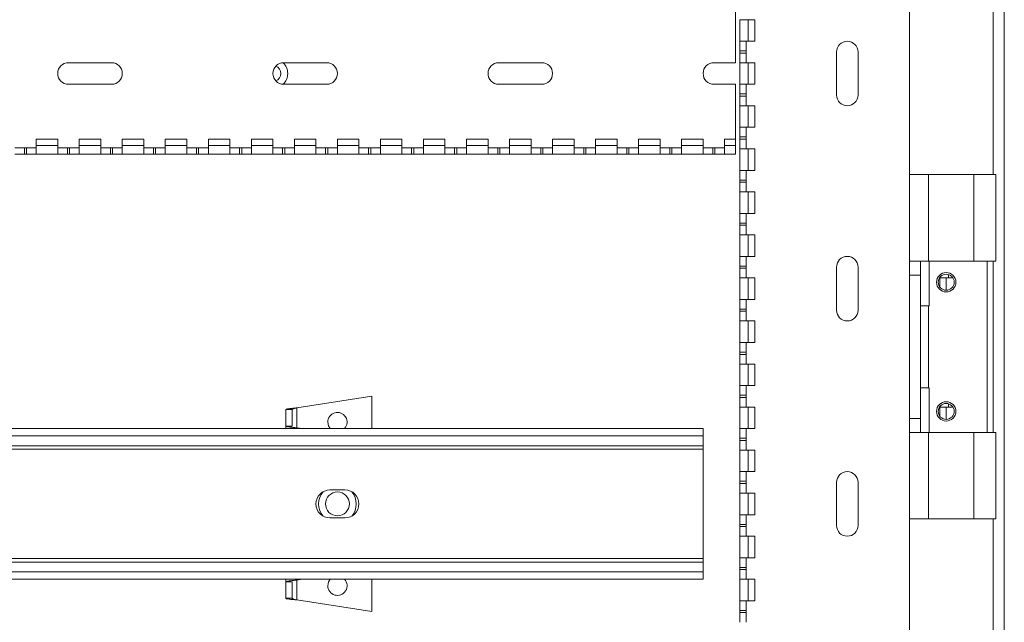
# Paper-space layout 'Sheet3' of a CAD drawing. Units: millimetres. Extents: x 68 to 4691, y 420 to 4937.
# Drawn here: x 2102 to 2331, y 1700 to 1840 of the extents above; entities that cross this region are included whole.
import ezdxf

# ---------------------------------------------------------------- set-up
doc = ezdxf.new("R2010")
doc.units = ezdxf.units.MM

psp = doc.layouts.new('Sheet3')

# ---------------------------------------------------------------- linework, layer by layer
at = {"color": 7, "linetype": 'Continuous', "lineweight": 18}
for p, q in [((2330.76, 2687.08), (2330.76, 1567.28)), ((2308.76, 1803.68), (2308.76, 2450.68)), ((2268.26, 1842.43), (2268.26, 1829.68)), ((2269.26, 1834.68), (2269.26, 1839.68)), ((2271.26, 1839.68), (2269.26, 1839.68)), ((2271.26, 1834.68), (2271.26, 1839.68)), ((2272.76, 1839.68), (2271.26, 1839.68)), ((2272.76, 1834.68), (2272.76, 1839.68)), ((2269.26, 1834.68), (2271.26, 1834.68)), ((2269.26, 1832.43), (2269.26, 1834.68)), ((2270.76, 1832.43), (2270.76, 1834.68)), ((2272.76, 1834.68), (2271.26, 1834.68)), ((2269.26, 1832.43), (2270.76, 1832.43)), ((2269.26, 1831.93), (2269.26, 1832.43)), ((2269.26, 1831.93), (2270.76, 1831.93)), ((2269.26, 1829.68), (2269.26, 1831.93)), ((2270.76, 1831.93), (2270.76, 1832.43)), ((2270.76, 1829.68), (2270.76, 1831.93)), ((2291.76, 1832.18), (2291.76, 1822.18)), ((2296.76, 1822.18), (2296.76, 1832.18)), ((2123.26, 1829.68), (2113.26, 1829.68)), ((2173.26, 1829.68), (2163.26, 1829.68)), ((2223.26, 1829.68), (2213.26, 1829.68)), ((2268.26, 1829.68), (2263.26, 1829.68)), ((2269.26, 1824.68), (2269.26, 1829.68)), ((2271.26, 1829.68), (2269.26, 1829.68)), ((2272.76, 1829.68), (2271.26, 1829.68)), ((2271.26, 1824.68), (2271.26, 1829.68)), ((2272.76, 1824.68), (2272.76, 1829.68)), ((2113.26, 1824.68), (2123.26, 1824.68)), ((2163.26, 1824.68), (2173.26, 1824.68)), ((2213.26, 1824.68), (2223.26, 1824.68)), ((2263.26, 1824.68), (2268.26, 1824.68)), ((2268.26, 1824.68), (2268.26, 1811.93)), ((2269.26, 1824.68), (2271.26, 1824.68)), ((2269.26, 1822.43), (2269.26, 1824.68)), ((2270.76, 1822.43), (2270.76, 1824.68)), ((2272.76, 1824.68), (2271.26, 1824.68)), ((2269.26, 1822.43), (2270.76, 1822.43)), ((2269.26, 1821.93), (2269.26, 1822.43)), ((2269.26, 1821.93), (2270.76, 1821.93)), ((2269.26, 1819.68), (2269.26, 1821.93)), ((2270.76, 1821.93), (2270.76, 1822.43)), ((2270.76, 1819.68), (2270.76, 1821.93)), ((2269.26, 1814.68), (2269.26, 1819.68)), ((2271.26, 1819.68), (2269.26, 1819.68)), ((2271.26, 1814.68), (2271.26, 1819.68)), ((2272.76, 1819.68), (2271.26, 1819.68)), ((2272.76, 1814.68), (2272.76, 1819.68)), ((2269.26, 1814.68), (2271.26, 1814.68)), ((2269.26, 1812.43), (2269.26, 1814.68)), ((2270.76, 1812.43), (2270.76, 1814.68)), ((2272.76, 1814.68), (2271.26, 1814.68)), ((2105.76, 1811.93), (2110.76, 1811.93)), ((2105.76, 1810.43), (2105.76, 1811.93)), ((2105.76, 1810.43), (2110.76, 1810.43)), ((2105.76, 1810.43), (2105.76, 1808.43)), ((2110.76, 1810.43), (2110.76, 1811.93)), ((2110.76, 1808.43), (2110.76, 1810.43)), ((2115.76, 1811.93), (2120.76, 1811.93)), ((2115.76, 1810.43), (2115.76, 1811.93)), ((2115.76, 1810.43), (2120.76, 1810.43)), ((2115.76, 1810.43), (2115.76, 1808.43)), ((2120.76, 1810.43), (2120.76, 1811.93)), ((2120.76, 1808.43), (2120.76, 1810.43)), ((2125.76, 1810.43), (2125.76, 1811.93)), ((2125.76, 1811.93), (2130.76, 1811.93)), ((2125.76, 1810.43), (2130.76, 1810.43)), ((2125.76, 1810.43), (2125.76, 1808.43)), ((2130.76, 1810.43), (2130.76, 1811.93)), ((2130.76, 1808.43), (2130.76, 1810.43)), ((2135.76, 1810.43), (2135.76, 1811.93)), ((2135.76, 1811.93), (2140.76, 1811.93)), ((2135.76, 1810.43), (2140.76, 1810.43)), ((2135.76, 1810.43), (2135.76, 1808.43)), ((2140.76, 1810.43), (2140.76, 1811.93)), ((2140.76, 1808.43), (2140.76, 1810.43)), ((2145.76, 1810.43), (2145.76, 1811.93)), ((2145.76, 1811.93), (2150.76, 1811.93)), ((2145.76, 1810.43), (2150.76, 1810.43)), ((2145.76, 1810.43), (2145.76, 1808.43)), ((2150.76, 1810.43), (2150.76, 1811.93)), ((2150.76, 1808.43), (2150.76, 1810.43)), ((2155.76, 1810.43), (2155.76, 1811.93)), ((2155.76, 1811.93), (2160.76, 1811.93)), ((2155.76, 1810.43), (2160.76, 1810.43)), ((2155.76, 1810.43), (2155.76, 1808.43)), ((2160.76, 1810.43), (2160.76, 1811.93)), ((2160.76, 1808.43), (2160.76, 1810.43)), ((2165.76, 1810.43), (2165.76, 1811.93)), ((2165.76, 1811.93), (2170.76, 1811.93)), ((2165.76, 1810.43), (2170.76, 1810.43)), ((2165.76, 1810.43), (2165.76, 1808.43)), ((2170.76, 1810.43), (2170.76, 1811.93)), ((2170.76, 1808.43), (2170.76, 1810.43)), ((2175.76, 1810.43), (2175.76, 1811.93)), ((2175.76, 1811.93), (2180.76, 1811.93)), ((2175.76, 1810.43), (2180.76, 1810.43)), ((2175.76, 1810.43), (2175.76, 1808.43)), ((2180.76, 1810.43), (2180.76, 1811.93)), ((2180.76, 1808.43), (2180.76, 1810.43)), ((2185.76, 1810.43), (2185.76, 1811.93)), ((2185.76, 1811.93), (2190.76, 1811.93)), ((2185.76, 1810.43), (2190.76, 1810.43)), ((2185.76, 1810.43), (2185.76, 1808.43)), ((2190.76, 1810.43), (2190.76, 1811.93)), ((2190.76, 1808.43), (2190.76, 1810.43)), ((2195.76, 1810.43), (2195.76, 1811.93)), ((2195.76, 1811.93), (2200.76, 1811.93)), ((2195.76, 1810.43), (2200.76, 1810.43)), ((2195.76, 1810.43), (2195.76, 1808.43)), ((2200.76, 1810.43), (2200.76, 1811.93)), ((2200.76, 1808.43), (2200.76, 1810.43)), ((2205.76, 1810.43), (2205.76, 1811.93)), ((2205.76, 1811.93), (2210.76, 1811.93)), ((2205.76, 1810.43), (2210.76, 1810.43)), ((2205.76, 1810.43), (2205.76, 1808.43)), ((2210.76, 1810.43), (2210.76, 1811.93)), ((2210.76, 1808.43), (2210.76, 1810.43)), ((2215.76, 1811.93), (2220.76, 1811.93)), ((2215.76, 1810.43), (2215.76, 1811.93)), ((2215.76, 1810.43), (2220.76, 1810.43)), ((2215.76, 1810.43), (2215.76, 1808.43)), ((2220.76, 1810.43), (2220.76, 1811.93)), ((2220.76, 1808.43), (2220.76, 1810.43)), ((2225.76, 1810.43), (2225.76, 1811.93)), ((2225.76, 1811.93), (2230.76, 1811.93)), ((2225.76, 1810.43), (2230.76, 1810.43)), ((2225.76, 1810.43), (2225.76, 1808.43)), ((2230.76, 1810.43), (2230.76, 1811.93)), ((2230.76, 1808.43), (2230.76, 1810.43)), ((2235.76, 1810.43), (2235.76, 1811.93)), ((2235.76, 1811.93), (2240.76, 1811.93)), ((2235.76, 1810.43), (2240.76, 1810.43)), ((2235.76, 1810.43), (2235.76, 1808.43)), ((2240.76, 1810.43), (2240.76, 1811.93)), ((2240.76, 1808.43), (2240.76, 1810.43)), ((2245.76, 1810.43), (2245.76, 1811.93)), ((2245.76, 1811.93), (2250.76, 1811.93)), ((2245.76, 1810.43), (2250.76, 1810.43)), ((2245.76, 1810.43), (2245.76, 1808.43)), ((2250.76, 1810.43), (2250.76, 1811.93)), ((2250.76, 1808.43), (2250.76, 1810.43)), ((2255.76, 1810.43), (2255.76, 1811.93)), ((2255.76, 1811.93), (2260.76, 1811.93)), ((2255.76, 1810.43), (2260.76, 1810.43)), ((2255.76, 1810.43), (2255.76, 1808.43)), ((2260.76, 1810.43), (2260.76, 1811.93)), ((2260.76, 1808.43), (2260.76, 1810.43)), ((2265.76, 1810.43), (2265.76, 1811.93)), ((2265.76, 1811.93), (2268.26, 1811.93)), ((2265.76, 1810.43), (2268.26, 1810.43)), ((2265.76, 1810.43), (2265.76, 1808.43)), ((2268.26, 1810.43), (2268.26, 1811.93)), ((2268.26, 1808.43), (2268.26, 1810.43)), ((2269.26, 1812.43), (2270.76, 1812.43)), ((2269.26, 1811.93), (2269.26, 1812.43)), ((2269.26, 1811.93), (2270.76, 1811.93)), ((2269.26, 1809.68), (2269.26, 1811.93)), ((2270.76, 1811.93), (2270.76, 1812.43)), ((2270.76, 1809.68), (2270.76, 1811.93)), ((2103.01, 1809.93), (2100.76, 1809.93)), ((2100.76, 1808.43), (2103.01, 1808.43)), ((2103.01, 1809.93), (2103.01, 1808.43)), ((2103.51, 1809.93), (2103.01, 1809.93)), ((2103.01, 1808.43), (2103.51, 1808.43)), ((2103.51, 1809.93), (2103.51, 1808.43)), ((2105.76, 1809.93), (2103.51, 1809.93)), ((2103.51, 1808.43), (2105.76, 1808.43)), ((2105.76, 1808.43), (2110.76, 1808.43)), ((2113.01, 1809.93), (2110.76, 1809.93)), ((2110.76, 1808.43), (2113.01, 1808.43)), ((2113.01, 1809.93), (2113.01, 1808.43)), ((2113.51, 1809.93), (2113.01, 1809.93)), ((2113.01, 1808.43), (2113.51, 1808.43)), ((2113.51, 1809.93), (2113.51, 1808.43)), ((2115.76, 1809.93), (2113.51, 1809.93)), ((2113.51, 1808.43), (2115.76, 1808.43)), ((2115.76, 1808.43), (2120.76, 1808.43)), ((2123.01, 1809.93), (2120.76, 1809.93)), ((2120.76, 1808.43), (2123.01, 1808.43)), ((2123.01, 1809.93), (2123.01, 1808.43)), ((2123.51, 1809.93), (2123.01, 1809.93)), ((2123.01, 1808.43), (2123.51, 1808.43)), ((2123.51, 1809.93), (2123.51, 1808.43)), ((2125.76, 1809.93), (2123.51, 1809.93)), ((2123.51, 1808.43), (2125.76, 1808.43)), ((2125.76, 1808.43), (2130.76, 1808.43)), ((2133.01, 1809.93), (2130.76, 1809.93)), ((2130.76, 1808.43), (2133.01, 1808.43)), ((2133.01, 1809.93), (2133.01, 1808.43)), ((2133.51, 1809.93), (2133.01, 1809.93)), ((2133.01, 1808.43), (2133.51, 1808.43)), ((2133.51, 1809.93), (2133.51, 1808.43)), ((2135.76, 1809.93), (2133.51, 1809.93)), ((2133.51, 1808.43), (2135.76, 1808.43)), ((2135.76, 1808.43), (2140.76, 1808.43)), ((2143.01, 1809.93), (2140.76, 1809.93)), ((2140.76, 1808.43), (2143.01, 1808.43)), ((2143.01, 1809.93), (2143.01, 1808.43)), ((2143.51, 1809.93), (2143.01, 1809.93)), ((2143.01, 1808.43), (2143.51, 1808.43)), ((2143.51, 1809.93), (2143.51, 1808.43)), ((2145.76, 1809.93), (2143.51, 1809.93)), ((2143.51, 1808.43), (2145.76, 1808.43)), ((2145.76, 1808.43), (2150.76, 1808.43)), ((2153.01, 1809.93), (2150.76, 1809.93)), ((2150.76, 1808.43), (2153.01, 1808.43)), ((2153.01, 1809.93), (2153.01, 1808.43)), ((2153.51, 1809.93), (2153.01, 1809.93)), ((2153.01, 1808.43), (2153.51, 1808.43)), ((2153.51, 1809.93), (2153.51, 1808.43)), ((2155.76, 1809.93), (2153.51, 1809.93)), ((2153.51, 1808.43), (2155.76, 1808.43)), ((2155.76, 1808.43), (2160.76, 1808.43)), ((2163.01, 1809.93), (2160.76, 1809.93)), ((2160.76, 1808.43), (2163.01, 1808.43)), ((2163.01, 1809.93), (2163.01, 1808.43)), ((2163.51, 1809.93), (2163.01, 1809.93)), ((2163.01, 1808.43), (2163.51, 1808.43)), ((2163.51, 1809.93), (2163.51, 1808.43)), ((2165.76, 1809.93), (2163.51, 1809.93)), ((2163.51, 1808.43), (2165.76, 1808.43)), ((2165.76, 1808.43), (2170.76, 1808.43)), ((2173.01, 1809.93), (2170.76, 1809.93)), ((2170.76, 1808.43), (2173.01, 1808.43)), ((2173.01, 1809.93), (2173.01, 1808.43)), ((2173.51, 1809.93), (2173.01, 1809.93)), ((2173.01, 1808.43), (2173.51, 1808.43)), ((2173.51, 1809.93), (2173.51, 1808.43)), ((2175.76, 1809.93), (2173.51, 1809.93)), ((2173.51, 1808.43), (2175.76, 1808.43)), ((2175.76, 1808.43), (2180.76, 1808.43)), ((2183.01, 1809.93), (2180.76, 1809.93)), ((2180.76, 1808.43), (2183.01, 1808.43)), ((2183.01, 1809.93), (2183.01, 1808.43)), ((2183.51, 1809.93), (2183.01, 1809.93)), ((2183.01, 1808.43), (2183.51, 1808.43)), ((2183.51, 1809.93), (2183.51, 1808.43)), ((2185.76, 1809.93), (2183.51, 1809.93)), ((2183.51, 1808.43), (2185.76, 1808.43)), ((2185.76, 1808.43), (2190.76, 1808.43)), ((2193.01, 1809.93), (2190.76, 1809.93)), ((2190.76, 1808.43), (2193.01, 1808.43)), ((2193.01, 1809.93), (2193.01, 1808.43)), ((2193.51, 1809.93), (2193.01, 1809.93)), ((2193.01, 1808.43), (2193.51, 1808.43)), ((2193.51, 1809.93), (2193.51, 1808.43)), ((2195.76, 1809.93), (2193.51, 1809.93)), ((2193.51, 1808.43), (2195.76, 1808.43)), ((2195.76, 1808.43), (2200.76, 1808.43)), ((2203.01, 1809.93), (2200.76, 1809.93)), ((2200.76, 1808.43), (2203.01, 1808.43)), ((2203.01, 1809.93), (2203.01, 1808.43)), ((2203.51, 1809.93), (2203.01, 1809.93)), ((2203.01, 1808.43), (2203.51, 1808.43)), ((2203.51, 1809.93), (2203.51, 1808.43)), ((2205.76, 1809.93), (2203.51, 1809.93)), ((2203.51, 1808.43), (2205.76, 1808.43)), ((2205.76, 1808.43), (2210.76, 1808.43)), ((2213.01, 1809.93), (2210.76, 1809.93)), ((2210.76, 1808.43), (2213.01, 1808.43)), ((2213.01, 1809.93), (2213.01, 1808.43)), ((2213.51, 1809.93), (2213.01, 1809.93)), ((2213.01, 1808.43), (2213.51, 1808.43)), ((2213.51, 1809.93), (2213.51, 1808.43)), ((2215.76, 1809.93), (2213.51, 1809.93)), ((2213.51, 1808.43), (2215.76, 1808.43)), ((2215.76, 1808.43), (2220.76, 1808.43)), ((2223.01, 1809.93), (2220.76, 1809.93)), ((2220.76, 1808.43), (2223.01, 1808.43)), ((2223.01, 1809.93), (2223.01, 1808.43)), ((2223.51, 1809.93), (2223.01, 1809.93)), ((2223.01, 1808.43), (2223.51, 1808.43)), ((2223.51, 1809.93), (2223.51, 1808.43)), ((2225.76, 1809.93), (2223.51, 1809.93)), ((2223.51, 1808.43), (2225.76, 1808.43)), ((2225.76, 1808.43), (2230.76, 1808.43)), ((2233.01, 1809.93), (2230.76, 1809.93)), ((2230.76, 1808.43), (2233.01, 1808.43)), ((2233.01, 1809.93), (2233.01, 1808.43)), ((2233.51, 1809.93), (2233.01, 1809.93)), ((2233.01, 1808.43), (2233.51, 1808.43)), ((2233.51, 1809.93), (2233.51, 1808.43)), ((2235.76, 1809.93), (2233.51, 1809.93)), ((2233.51, 1808.43), (2235.76, 1808.43)), ((2235.76, 1808.43), (2240.76, 1808.43)), ((2243.01, 1809.93), (2240.76, 1809.93)), ((2240.76, 1808.43), (2243.01, 1808.43)), ((2243.01, 1809.93), (2243.01, 1808.43)), ((2243.51, 1809.93), (2243.01, 1809.93)), ((2243.01, 1808.43), (2243.51, 1808.43)), ((2243.51, 1809.93), (2243.51, 1808.43)), ((2245.76, 1809.93), (2243.51, 1809.93)), ((2243.51, 1808.43), (2245.76, 1808.43)), ((2245.76, 1808.43), (2250.76, 1808.43)), ((2253.01, 1809.93), (2250.76, 1809.93)), ((2250.76, 1808.43), (2253.01, 1808.43)), ((2253.01, 1809.93), (2253.01, 1808.43)), ((2253.51, 1809.93), (2253.01, 1809.93)), ((2253.01, 1808.43), (2253.51, 1808.43)), ((2253.51, 1809.93), (2253.51, 1808.43)), ((2255.76, 1809.93), (2253.51, 1809.93)), ((2253.51, 1808.43), (2255.76, 1808.43)), ((2255.76, 1808.43), (2260.76, 1808.43)), ((2263.01, 1809.93), (2260.76, 1809.93)), ((2260.76, 1808.43), (2263.01, 1808.43)), ((2263.01, 1809.93), (2263.01, 1808.43)), ((2263.51, 1809.93), (2263.01, 1809.93)), ((2263.01, 1808.43), (2263.51, 1808.43)), ((2263.51, 1809.93), (2263.51, 1808.43)), ((2265.76, 1809.93), (2263.51, 1809.93)), ((2263.51, 1808.43), (2265.76, 1808.43)), ((2265.76, 1808.43), (2268.26, 1808.43)), ((2269.26, 1804.68), (2269.26, 1809.68)), ((2271.26, 1809.68), (2269.26, 1809.68)), ((2271.26, 1804.68), (2271.26, 1809.68)), ((2272.76, 1809.68), (2271.26, 1809.68)), ((2272.76, 1804.68), (2272.76, 1809.68)), ((2269.26, 1804.68), (2271.26, 1804.68)), ((2269.26, 1802.43), (2269.26, 1804.68)), ((2270.76, 1802.43), (2270.76, 1804.68)), ((2272.76, 1804.68), (2271.26, 1804.68)), ((2308.76, 1783.58), (2308.76, 1803.68)), ((2308.76, 1803.68), (2313.16, 1803.68)), ((2323.66, 1803.68), (2313.16, 1803.68)), ((2313.16, 1783.58), (2313.16, 1803.68)), ((2323.66, 1783.58), (2323.66, 1803.68)), ((2323.66, 1803.68), (2328.76, 1803.68)), ((2328.76, 1783.58), (2328.76, 1803.68)), ((2269.26, 1802.43), (2270.76, 1802.43)), ((2269.26, 1801.93), (2269.26, 1802.43)), ((2269.26, 1801.93), (2270.76, 1801.93)), ((2269.26, 1799.68), (2269.26, 1801.93)), ((2270.76, 1801.93), (2270.76, 1802.43)), ((2270.76, 1799.68), (2270.76, 1801.93)), ((2269.26, 1794.68), (2269.26, 1799.68)), ((2271.26, 1799.68), (2269.26, 1799.68)), ((2271.26, 1794.68), (2271.26, 1799.68)), ((2272.76, 1799.68), (2271.26, 1799.68)), ((2272.76, 1794.68), (2272.76, 1799.68)), ((2269.26, 1794.68), (2271.26, 1794.68)), ((2269.26, 1792.43), (2269.26, 1794.68)), ((2270.76, 1792.43), (2270.76, 1794.68)), ((2272.76, 1794.68), (2271.26, 1794.68)), ((2269.26, 1792.43), (2270.76, 1792.43)), ((2269.26, 1791.93), (2269.26, 1792.43)), ((2269.26, 1791.93), (2270.76, 1791.93)), ((2269.26, 1789.68), (2269.26, 1791.93)), ((2270.76, 1791.93), (2270.76, 1792.43)), ((2270.76, 1789.68), (2270.76, 1791.93)), ((2269.26, 1784.68), (2269.26, 1789.68)), ((2271.26, 1789.68), (2269.26, 1789.68)), ((2271.26, 1784.68), (2271.26, 1789.68)), ((2272.76, 1789.68), (2271.26, 1789.68)), ((2272.76, 1784.68), (2272.76, 1789.68)), ((2269.26, 1784.68), (2271.26, 1784.68)), ((2269.26, 1782.43), (2269.26, 1784.68)), ((2270.76, 1782.43), (2270.76, 1784.68)), ((2272.76, 1784.68), (2271.26, 1784.68)), ((2313.16, 1783.58), (2308.76, 1783.58)), ((2308.76, 1780.33), (2308.76, 1783.58)), ((2311.26, 1783.58), (2311.26, 1780.33)), ((2323.66, 1783.58), (2313.16, 1783.58)), ((2313.26, 1783.58), (2313.26, 1773.18)), ((2328.76, 1783.58), (2323.66, 1783.58)), ((2326.76, 1743.78), (2326.76, 1783.58)), ((2269.26, 1782.43), (2270.76, 1782.43)), ((2269.26, 1781.93), (2269.26, 1782.43)), ((2269.26, 1781.93), (2270.76, 1781.93)), ((2269.26, 1779.68), (2269.26, 1781.93)), ((2270.76, 1781.93), (2270.76, 1782.43)), ((2270.76, 1779.68), (2270.76, 1781.93)), ((2291.76, 1782.18), (2291.76, 1772.18)), ((2296.76, 1772.18), (2296.76, 1782.18)), ((2317.76, 1780.46), (2317.76, 1779.68)), ((2269.26, 1774.68), (2269.26, 1779.68)), ((2271.26, 1779.68), (2269.26, 1779.68)), ((2272.76, 1779.68), (2271.26, 1779.68)), ((2271.26, 1774.68), (2271.26, 1779.68)), ((2272.76, 1774.68), (2272.76, 1779.68)), ((2311.26, 1780.33), (2308.76, 1780.33)), ((2308.76, 1780.33), (2308.76, 1747.03)), ((2311.26, 1780.33), (2311.26, 1747.03)), ((2317.26, 1779.68), (2315.76, 1779.68)), ((2315.76, 1777.59), (2315.76, 1779.68)), ((2317.26, 1776.83), (2317.26, 1779.68)), ((2318.82, 1779.68), (2317.26, 1779.68)), ((2269.26, 1774.68), (2271.26, 1774.68)), ((2269.26, 1772.43), (2269.26, 1774.68)), ((2270.76, 1772.43), (2270.76, 1774.68)), ((2272.76, 1774.68), (2271.26, 1774.68)), ((2269.26, 1772.43), (2270.76, 1772.43)), ((2269.26, 1771.93), (2269.26, 1772.43)), ((2269.26, 1771.93), (2270.76, 1771.93)), ((2269.26, 1769.68), (2269.26, 1771.93)), ((2270.76, 1771.93), (2270.76, 1772.43)), ((2270.76, 1769.68), (2270.76, 1771.93)), ((2313.16, 1773.18), (2311.26, 1773.18)), ((2313.16, 1754.18), (2313.16, 1773.18)), ((2313.26, 1773.18), (2313.16, 1773.18)), ((2269.26, 1764.68), (2269.26, 1769.68)), ((2271.26, 1769.68), (2269.26, 1769.68)), ((2271.26, 1764.68), (2271.26, 1769.68)), ((2272.76, 1769.68), (2271.26, 1769.68)), ((2272.76, 1764.68), (2272.76, 1769.68)), ((2269.26, 1764.68), (2271.26, 1764.68)), ((2269.26, 1762.43), (2269.26, 1764.68)), ((2270.76, 1762.43), (2270.76, 1764.68)), ((2272.76, 1764.68), (2271.26, 1764.68)), ((2269.26, 1762.43), (2270.76, 1762.43)), ((2269.26, 1761.93), (2269.26, 1762.43)), ((2270.76, 1761.93), (2270.76, 1762.43)), ((2269.26, 1761.93), (2270.76, 1761.93)), ((2269.26, 1759.68), (2269.26, 1761.93)), ((2270.76, 1759.68), (2270.76, 1761.93)), ((2269.26, 1754.68), (2269.26, 1759.68)), ((2271.26, 1759.68), (2269.26, 1759.68)), ((2271.26, 1754.68), (2271.26, 1759.68)), ((2272.76, 1759.68), (2271.26, 1759.68)), ((2272.76, 1754.68), (2272.76, 1759.68)), ((2269.26, 1754.68), (2271.26, 1754.68)), ((2269.26, 1752.43), (2269.26, 1754.68)), ((2270.76, 1752.43), (2270.76, 1754.68)), ((2272.76, 1754.68), (2271.26, 1754.68)), ((2311.26, 1754.18), (2313.16, 1754.18)), ((2313.16, 1754.18), (2313.26, 1754.18)), ((2313.26, 1754.18), (2313.26, 1743.78)), ((2166.36, 1749.49), (2183.76, 1752.18)), ((2183.76, 1752.18), (2183.76, 1744.68)), ((2269.26, 1752.43), (2270.76, 1752.43)), ((2269.26, 1751.93), (2269.26, 1752.43)), ((2269.26, 1751.93), (2270.76, 1751.93)), ((2269.26, 1749.68), (2269.26, 1751.93)), ((2270.76, 1751.93), (2270.76, 1752.43)), ((2270.76, 1749.68), (2270.76, 1751.93)), ((2163.76, 1745.26), (2163.76, 1749.09)), ((2163.76, 1749.09), (2165.26, 1749.09)), ((2165.26, 1745.26), (2165.26, 1749.09)), ((2269.26, 1744.68), (2269.26, 1749.68)), ((2271.26, 1749.68), (2269.26, 1749.68)), ((2271.26, 1744.68), (2271.26, 1749.68)), ((2272.76, 1749.68), (2271.26, 1749.68)), ((2272.76, 1744.68), (2272.76, 1749.68)), ((2315.76, 1747.59), (2315.76, 1749.68)), ((2317.26, 1749.68), (2315.76, 1749.68)), ((2317.26, 1746.83), (2317.26, 1749.68)), ((2318.82, 1749.68), (2317.26, 1749.68)), ((2317.76, 1750.46), (2317.76, 1749.68)), ((2308.76, 1747.03), (2311.26, 1747.03)), ((2308.76, 1743.78), (2308.76, 1747.03)), ((2311.26, 1747.03), (2311.26, 1743.78)), ((2260.76, 1744.68), (1710.76, 1744.68)), ((2163.76, 1745.26), (2163.76, 1744.68)), ((2163.76, 1745.26), (2165.26, 1745.26)), ((2167.56, 1744.68), (2166.36, 1744.86)), ((2260.76, 1742.98), (2260.76, 1744.68)), ((2269.26, 1744.68), (2271.26, 1744.68)), ((2269.26, 1742.43), (2269.26, 1744.68)), ((2270.76, 1742.43), (2270.76, 1744.68)), ((2272.76, 1744.68), (2271.26, 1744.68)), ((2260.76, 1742.98), (1710.76, 1742.98)), ((2260.76, 1742.98), (2260.76, 1740.68)), ((2269.26, 1742.43), (2270.76, 1742.43)), ((2269.26, 1741.93), (2269.26, 1742.43)), ((2269.26, 1741.93), (2270.76, 1741.93)), ((2269.26, 1739.68), (2269.26, 1741.93)), ((2270.76, 1741.93), (2270.76, 1742.43)), ((2270.76, 1739.68), (2270.76, 1741.93)), ((2308.76, 1723.68), (2308.76, 1743.78)), ((2308.76, 1743.78), (2313.16, 1743.78)), ((2313.16, 1723.68), (2313.16, 1743.78)), ((2313.16, 1743.78), (2323.66, 1743.78)), ((2323.66, 1723.68), (2323.66, 1743.78)), ((2323.66, 1743.78), (2328.76, 1743.78)), ((2328.76, 1723.68), (2328.76, 1743.78)), ((2260.76, 1740.68), (1710.76, 1740.68)), ((1710.76, 1739.88), (2260.76, 1739.88)), ((2260.76, 1739.88), (2260.76, 1740.68)), ((2260.76, 1714.48), (2260.76, 1739.88)), ((2269.26, 1734.68), (2269.26, 1739.68)), ((2271.26, 1739.68), (2269.26, 1739.68)), ((2271.26, 1734.68), (2271.26, 1739.68)), ((2272.76, 1739.68), (2271.26, 1739.68)), ((2272.76, 1734.68), (2272.76, 1739.68)), ((2269.26, 1734.68), (2271.26, 1734.68)), ((2269.26, 1732.43), (2269.26, 1734.68)), ((2269.26, 1732.43), (2270.76, 1732.43)), ((2269.26, 1731.93), (2269.26, 1732.43)), ((2270.76, 1732.43), (2270.76, 1734.68)), ((2270.76, 1731.93), (2270.76, 1732.43)), ((2272.76, 1734.68), (2271.26, 1734.68)), ((2174.01, 1730.43), (2175.36, 1730.43)), ((2176.17, 1730.43), (2177.51, 1730.43)), ((2269.26, 1731.93), (2270.76, 1731.93)), ((2269.26, 1729.68), (2269.26, 1731.93)), ((2270.76, 1729.68), (2270.76, 1731.93)), ((2291.76, 1732.18), (2291.76, 1722.18)), ((2296.76, 1722.18), (2296.76, 1732.18)), ((2269.26, 1724.68), (2269.26, 1729.68)), ((2271.26, 1729.68), (2269.26, 1729.68)), ((2272.76, 1729.68), (2271.26, 1729.68)), ((2271.26, 1724.68), (2271.26, 1729.68)), ((2272.76, 1724.68), (2272.76, 1729.68)), ((2175.36, 1723.93), (2174.01, 1723.93)), ((2177.51, 1723.93), (2176.17, 1723.93)), ((2269.26, 1724.68), (2271.26, 1724.68)), ((2269.26, 1722.43), (2269.26, 1724.68)), ((2270.76, 1722.43), (2270.76, 1724.68)), ((2272.76, 1724.68), (2271.26, 1724.68)), ((2313.16, 1723.68), (2308.76, 1723.68)), ((2308.76, 1586.85), (2308.76, 1723.68)), ((2313.16, 1723.68), (2323.66, 1723.68)), ((2328.76, 1723.68), (2323.66, 1723.68)), ((2269.26, 1722.43), (2270.76, 1722.43)), ((2269.26, 1721.93), (2269.26, 1722.43)), ((2269.26, 1721.93), (2270.76, 1721.93)), ((2269.26, 1719.68), (2269.26, 1721.93)), ((2270.76, 1721.93), (2270.76, 1722.43)), ((2270.76, 1719.68), (2270.76, 1721.93)), ((2269.26, 1714.68), (2269.26, 1719.68)), ((2271.26, 1719.68), (2269.26, 1719.68)), ((2271.26, 1714.68), (2271.26, 1719.68)), ((2272.76, 1719.68), (2271.26, 1719.68)), ((2272.76, 1714.68), (2272.76, 1719.68)), ((2260.76, 1714.48), (1710.76, 1714.48)), ((2260.76, 1713.68), (2260.76, 1714.48)), ((2269.26, 1714.68), (2271.26, 1714.68)), ((2269.26, 1712.43), (2269.26, 1714.68)), ((2270.76, 1712.43), (2270.76, 1714.68)), ((2272.76, 1714.68), (2271.26, 1714.68)), ((1710.76, 1713.68), (2260.76, 1713.68)), ((2260.76, 1713.68), (2260.76, 1711.38)), ((2269.26, 1712.43), (2270.76, 1712.43)), ((2269.26, 1711.93), (2269.26, 1712.43)), ((2269.26, 1711.93), (2270.76, 1711.93)), ((2269.26, 1709.68), (2269.26, 1711.93)), ((2270.76, 1711.93), (2270.76, 1712.43)), ((2270.76, 1709.68), (2270.76, 1711.93)), ((1710.76, 1711.38), (2260.76, 1711.38)), ((1710.76, 1709.68), (2260.76, 1709.68)), ((2163.76, 1709.68), (2163.76, 1709.09)), ((2166.36, 1709.49), (2167.56, 1709.68)), ((2183.76, 1709.68), (2183.76, 1702.18)), ((2260.76, 1709.68), (2260.76, 1711.38)), ((2269.26, 1704.68), (2269.26, 1709.68)), ((2271.26, 1709.68), (2269.26, 1709.68)), ((2271.26, 1704.68), (2271.26, 1709.68)), ((2272.76, 1709.68), (2271.26, 1709.68)), ((2272.76, 1704.68), (2272.76, 1709.68)), ((2165.26, 1709.09), (2163.76, 1709.09)), ((2163.76, 1705.26), (2163.76, 1709.09)), ((2165.26, 1705.26), (2165.26, 1709.09)), ((2165.26, 1705.26), (2163.76, 1705.26)), ((2183.76, 1702.18), (2166.36, 1704.86)), ((2269.26, 1704.68), (2271.26, 1704.68)), ((2269.26, 1702.43), (2269.26, 1704.68)), ((2270.76, 1702.43), (2270.76, 1704.68)), ((2272.76, 1704.68), (2271.26, 1704.68)), ((2269.26, 1702.43), (2270.76, 1702.43)), ((2269.26, 1701.93), (2269.26, 1702.43)), ((2269.26, 1701.93), (2270.76, 1701.93)), ((2269.26, 1699.68), (2269.26, 1701.93)), ((2270.76, 1701.93), (2270.76, 1702.43)), ((2270.76, 1699.68), (2270.76, 1701.93))]:
    psp.add_line(p, q, dxfattribs=at)
at = {"color": 8, "linetype": 'Continuous', "lineweight": 18}
for p, q in [((2328.16, 2450.68), (2328.16, 1803.68)), ((2328.16, 1783.58), (2328.16, 1743.78)), ((2166.36, 1749.49), (2166.36, 1744.86)), ((2166.36, 1744.86), (2166.36, 1744.68)), ((2328.16, 1723.68), (2328.16, 1567.45)), ((2166.36, 1709.68), (2166.36, 1709.49)), ((2166.36, 1709.49), (2166.36, 1704.86))]:
    psp.add_line(p, q, dxfattribs=at)
at = {"color": 7, "linetype": 'Continuous', "lineweight": 18, "flags": 128}
for points in [[(2174.09, 1744.68), (2173.68, 1745.32), (2173.51, 1746.18)], [(2173.51, 1708.18), (2173.68, 1709.04), (2174.09, 1709.68)]]:
    psp.add_lwpolyline(points, dxfattribs=at)
at = {"color": 7, "linetype": 'Continuous', "lineweight": 18}
for centre, radius in [((2317.26, 1778.68), 2.25), ((2317.26, 1778.68), 1.85), ((2317.26, 1748.68), 2.25), ((2317.26, 1748.68), 1.85), ((2175.76, 1727.18), 2.77)]:
    psp.add_circle(centre, radius, dxfattribs=at)
for centre, radius, start, end in [((2294.26, 1832.18), 2.5, 0, 180), ((2113.26, 1827.18), 2.5, 90, 270), ((2123.26, 1827.18), 2.5, 270, 90), ((2163.26, 1827.18), 2.5, 90, 270), ((2160.76, 1827.18), 1.85, 291.7156, 68.2844), ((2173.26, 1827.18), 2.5, 270, 90), ((2213.26, 1827.18), 2.5, 90, 270), ((2223.26, 1827.18), 2.5, 270, 90), ((2263.26, 1827.18), 2.5, 90, 270), ((2294.26, 1822.18), 2.5, 180, 0), ((2294.26, 1782.18), 2.5, 0, 180), ((2294.26, 1772.18), 2.5, 180, 0), ((2175.76, 1746.18), 2.25, 318.1897, 180), ((2294.26, 1732.18), 2.5, 0, 180), ((2174.01, 1727.18), 3.25, 90, 270), ((2175.76, 1727.18), 3.28, 82.916, 97.084), ((2177.51, 1727.18), 3.25, 270, 90), ((2175.76, 1727.18), 3.27, 262.916, 277.084), ((2294.26, 1722.18), 2.5, 180, 0), ((2175.76, 1708.18), 2.25, 180, 41.8103)]:
    psp.add_arc(centre, radius, start, end, dxfattribs=at)
at = {"color": 8, "linetype": 'Continuous', "lineweight": 18}
for centre, radius, start, end in [((2160.76, 1827.18), 3.45, 313.6301, 46.3699), ((2175.76, 1727.18), 4.38, 139.4822, 220.5178), ((2175.76, 1727.18), 4.37, 319.4822, 40.5178)]:
    psp.add_arc(centre, radius, start, end, dxfattribs=at)
at = {"color": 7, "linetype": 'Continuous', "lineweight": 18}
for points in [[(2166.36, 1749.49), (2166.02, 1749.46), (2165.34, 1749.39), (2164.48, 1749.29), (2163.88, 1749.19), (2163.8, 1749.12), (2163.76, 1749.09)], [(2166.36, 1749.49), (2166.22, 1749.46), (2165.93, 1749.39), (2165.57, 1749.29), (2165.31, 1749.19), (2165.28, 1749.12), (2165.26, 1749.09)], [(2163.76, 1745.26), (2163.8, 1745.23), (2163.88, 1745.16), (2164.48, 1745.06), (2165.34, 1744.96), (2166.02, 1744.9), (2166.36, 1744.86)], [(2166.36, 1709.49), (2166.02, 1709.46), (2165.34, 1709.39), (2164.48, 1709.29), (2163.88, 1709.19), (2163.8, 1709.12), (2163.76, 1709.09)], [(2163.76, 1705.26), (2163.8, 1705.23), (2163.88, 1705.16), (2164.48, 1705.06), (2165.34, 1704.96), (2166.02, 1704.9), (2166.36, 1704.86)], [(2165.26, 1705.26), (2165.28, 1705.23), (2165.31, 1705.16), (2165.57, 1705.06), (2165.93, 1704.96), (2166.22, 1704.9), (2166.36, 1704.86)]]:
    psp.add_open_spline(points, degree=3, dxfattribs=at)

doc.saveas('drawing.dxf')
